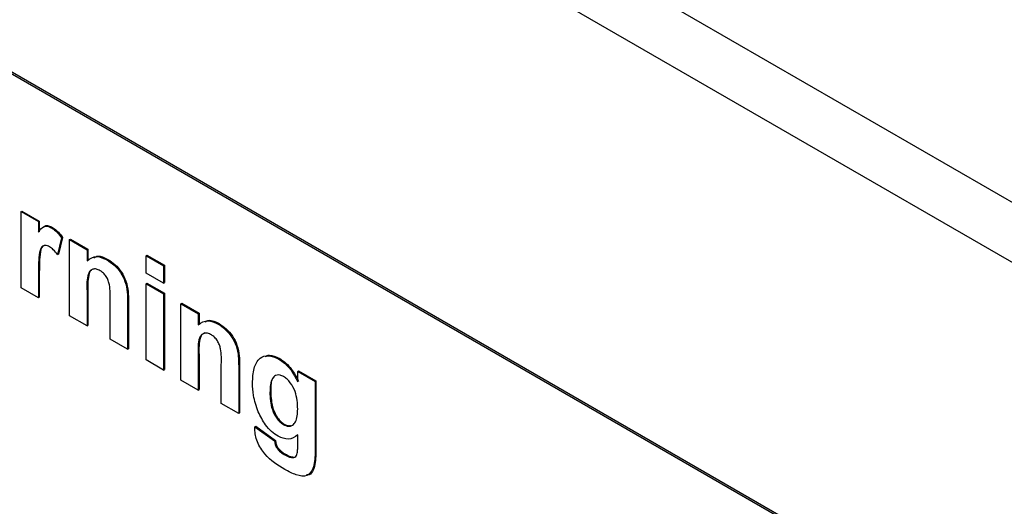
# Model space of a CAD drawing. Units: millimetres. Extents: x 143 to 4744, y 1541 to 4854.
# Drawn here: x 3049 to 3088, y 2390 to 2409 of the extents above; entities that cross this region are included whole.
import ezdxf

# ---------------------------------------------------------------- set-up
doc = ezdxf.new("R2010")
doc.units = ezdxf.units.MM

msp = doc.modelspace()

# ---------------------------------------------------------------- linework, layer by layer
at = {"color": 7, "linetype": 'Continuous', "lineweight": 25}
for p, q in [((3647.756, 2079.013), (2996.426, 2455.018)), ((3646.738, 2077.25), (2995.408, 2453.255)), ((3086.243, 2385.58), (3019.068, 2424.36)), ((3086.313, 2385.621), (3019.138, 2424.4)), ((3049.414, 2401.668), (3049.449, 2401.688)), ((3049.414, 2398.684), (3049.414, 2401.668)), ((3049.414, 2401.668), (3050.094, 2401.275)), ((3049.449, 2401.688), (3050.129, 2401.296)), ((3050.094, 2401.275), (3050.129, 2401.296)), ((3050.094, 2401.275), (3050.094, 2400.859)), ((3050.129, 2401.296), (3050.129, 2400.879)), ((3050.607, 2401.031), (3050.643, 2401.051)), ((3051, 2400.639), (3050.842, 2399.984)), ((3051.036, 2400.659), (3050.877, 2400.004)), ((3051, 2400.639), (3051.036, 2400.659)), ((3051.318, 2400.569), (3051.353, 2400.589)), ((3051.318, 2397.585), (3051.318, 2400.569)), ((3051.318, 2400.569), (3051.998, 2400.176)), ((3051.353, 2400.589), (3052.033, 2400.197)), ((3050.842, 2399.984), (3050.877, 2400.004)), ((3051.998, 2400.176), (3052.033, 2400.197)), ((3051.998, 2400.176), (3051.998, 2399.746)), ((3052.033, 2400.197), (3052.033, 2399.766)), ((3054.309, 2399.941), (3054.345, 2399.961)), ((3054.345, 2399.961), (3055.025, 2399.569)), ((3052.783, 2399.775), (3052.818, 2399.795)), ((3054.309, 2399.26), (3054.309, 2399.941)), ((3054.309, 2399.941), (3054.989, 2399.548)), ((3050.094, 2399.177), (3050.129, 2399.197)), ((3050.129, 2399.197), (3050.129, 2398.312)), ((3054.989, 2398.868), (3054.309, 2399.26)), ((3054.989, 2399.548), (3055.025, 2399.569)), ((3054.989, 2399.548), (3054.989, 2398.868)), ((3055.025, 2399.569), (3055.025, 2398.888)), ((3050.094, 2399.177), (3050.094, 2398.292)), ((3054.309, 2398.842), (3054.345, 2398.862)), ((3054.309, 2398.842), (3054.989, 2398.449)), ((3054.309, 2395.858), (3054.309, 2398.842)), ((3054.345, 2398.862), (3055.025, 2398.47)), ((3054.989, 2398.868), (3055.025, 2398.888)), ((3050.094, 2398.292), (3049.414, 2398.684)), ((3051.998, 2398.551), (3052.033, 2398.571)), ((3051.998, 2398.551), (3051.998, 2397.193)), ((3052.033, 2398.571), (3052.033, 2397.213)), ((3054.989, 2398.449), (3055.025, 2398.47)), ((3054.989, 2398.449), (3054.989, 2395.466)), ((3055.025, 2398.47), (3055.025, 2395.486)), ((3050.094, 2398.292), (3050.129, 2398.312)), ((3052.904, 2396.669), (3052.904, 2398.2)), ((3053.584, 2398.122), (3053.619, 2398.142)), ((3053.584, 2398.122), (3053.584, 2396.277)), ((3053.619, 2398.142), (3053.619, 2396.297)), ((3055.669, 2398.057), (3055.705, 2398.077)), ((3055.669, 2395.073), (3055.669, 2398.057)), ((3055.669, 2398.057), (3056.349, 2397.664)), ((3055.705, 2398.077), (3056.384, 2397.685)), ((3056.349, 2397.664), (3056.384, 2397.685)), ((3056.349, 2397.664), (3056.349, 2397.234)), ((3056.384, 2397.685), (3056.384, 2397.254)), ((3051.998, 2397.193), (3051.318, 2397.585)), ((3057.135, 2397.263), (3057.17, 2397.283)), ((3051.998, 2397.193), (3052.033, 2397.213)), ((3053.584, 2396.277), (3052.904, 2396.669)), ((3053.584, 2396.277), (3053.619, 2396.297)), ((3054.989, 2395.466), (3054.309, 2395.858)), ((3056.349, 2396.039), (3056.384, 2396.059)), ((3056.349, 2396.039), (3056.349, 2394.681)), ((3056.384, 2396.059), (3056.384, 2394.701)), ((3059.508, 2395.893), (3059.543, 2395.913)), ((3054.989, 2395.466), (3055.025, 2395.486)), ((3057.256, 2394.157), (3057.256, 2395.688)), ((3057.936, 2395.61), (3057.971, 2395.63)), ((3057.936, 2395.61), (3057.936, 2393.765)), ((3057.971, 2395.63), (3057.971, 2393.785)), ((3060.247, 2395.414), (3060.283, 2395.434)), ((3060.247, 2395.003), (3060.247, 2395.414)), ((3060.247, 2395.414), (3060.927, 2395.021)), ((3060.283, 2395.434), (3060.962, 2395.042)), ((3056.349, 2394.681), (3055.669, 2395.073)), ((3060.927, 2395.021), (3060.962, 2395.042)), ((3060.927, 2395.021), (3060.927, 2392.382)), ((3060.962, 2395.042), (3060.962, 2392.402)), ((3056.349, 2394.681), (3056.384, 2394.701)), ((3059.159, 2394.588), (3059.195, 2394.608)), ((3057.936, 2393.765), (3057.256, 2394.157)), ((3057.936, 2393.765), (3057.971, 2393.785)), ((3058.57, 2393.241), (3058.605, 2393.262)), ((3058.57, 2393.241), (3059.341, 2392.692)), ((3058.605, 2393.262), (3059.376, 2392.712)), ((3059.683, 2393.332), (3059.718, 2393.352)), ((3059.341, 2392.692), (3059.376, 2392.712)), ((3060.247, 2392.499), (3060.247, 2392.928)), ((3059.425, 2392.417), (3059.46, 2392.438)), ((3060.927, 2392.382), (3060.962, 2392.402)), ((3059.713, 2392.163), (3059.749, 2392.183)), ((3060.09, 2392.037), (3060.125, 2392.057))]:
    msp.add_line(p, q, dxfattribs=at)
for points, knots in [([(3050.304, 2401.053), (3050.321, 2401.074), (3050.364, 2401.129), (3050.492, 2401.122), (3050.592, 2401.075), (3050.643, 2401.051)], [0, 0, 0, 0, 0.231017, 0.615373, 1, 1, 1, 1]), ([(3050.094, 2400.859), (3050.158, 2400.956), (3050.246, 2401.092), (3050.454, 2401.105), (3050.556, 2401.056), (3050.607, 2401.031)], [0, 0, 0, 0, 0.559669, 0.779757, 1, 1, 1, 1]), ([(3050.607, 2401.031), (3050.687, 2400.974), (3050.83, 2400.873), (3050.948, 2400.71), (3051, 2400.639)], [0, 0, 0, 0, 0.559042, 1, 1, 1, 1]), ([(3050.643, 2401.051), (3050.723, 2400.995), (3050.866, 2400.893), (3050.984, 2400.731), (3051.036, 2400.659)], [0, 0, 0, 0, 0.559042, 1, 1, 1, 1]), ([(3050.533, 2400.289), (3050.474, 2400.316), (3050.356, 2400.37), (3050.176, 2400.278), (3050.091, 2399.849), (3050.093, 2399.446), (3050.094, 2399.177)], [0, 0, 0, 0, 0.124672, 0.248774, 0.498061, 1, 1, 1, 1]), ([(3050.354, 2400.346), (3050.323, 2400.337), (3050.199, 2400.297), (3050.132, 2399.854), (3050.131, 2399.46), (3050.129, 2399.197)], [0, 0, 0, 0, 0.098447, 0.397618, 1, 1, 1, 1]), ([(3050.842, 2399.984), (3050.788, 2400.053), (3050.693, 2400.175), (3050.582, 2400.254), (3050.533, 2400.289)], [0, 0, 0, 0, 0.560294, 1, 1, 1, 1]), ([(3051.998, 2399.746), (3052.117, 2399.829), (3052.332, 2399.978), (3052.645, 2399.837), (3052.783, 2399.775)], [0, 0, 0, 0, 0.559491, 1, 1, 1, 1]), ([(3052.268, 2399.862), (3052.317, 2399.89), (3052.464, 2399.975), (3052.677, 2399.867), (3052.818, 2399.795)], [0, 0, 0, 0, 0.336231, 1, 1, 1, 1]), ([(3052.783, 2399.775), (3052.876, 2399.712), (3053.063, 2399.586), (3053.321, 2399.29), (3053.582, 2398.759), (3053.583, 2398.385), (3053.584, 2398.122)], [0, 0, 0, 0, 0.18733, 0.374473, 0.560905, 1, 1, 1, 1]), ([(3052.818, 2399.795), (3052.912, 2399.733), (3053.098, 2399.607), (3053.356, 2399.311), (3053.617, 2398.78), (3053.619, 2398.405), (3053.619, 2398.142)], [0, 0, 0, 0, 0.18733, 0.374473, 0.560905, 1, 1, 1, 1]), ([(3052.515, 2399.354), (3052.464, 2399.379), (3052.361, 2399.429), (3052.223, 2399.42), (3052.112, 2399.357), (3051.98, 2399.106), (3051.99, 2398.798), (3051.998, 2398.551)], [0, 0, 0, 0, 0.125032, 0.250033, 0.375026, 0.500058, 1, 1, 1, 1]), ([(3052.169, 2399.375), (3052.164, 2399.373), (3052.123, 2399.35), (3052.025, 2399.112), (3052.029, 2398.811), (3052.033, 2398.571)], [0, 0, 0, 0, 0.02492, 0.219993, 1, 1, 1, 1]), ([(3052.904, 2398.2), (3052.91, 2398.394), (3052.917, 2398.637), (3052.837, 2398.965), (3052.755, 2399.127), (3052.643, 2399.269), (3052.558, 2399.326), (3052.515, 2399.354)], [0, 0, 0, 0, 0.500597, 0.625513, 0.750322, 0.87511, 1, 1, 1, 1]), ([(3056.349, 2397.234), (3056.469, 2397.317), (3056.683, 2397.466), (3056.996, 2397.325), (3057.135, 2397.263)], [0, 0, 0, 0, 0.559491, 1, 1, 1, 1]), ([(3056.619, 2397.35), (3056.669, 2397.378), (3056.816, 2397.463), (3057.029, 2397.355), (3057.17, 2397.283)], [0, 0, 0, 0, 0.336231, 1, 1, 1, 1]), ([(3057.135, 2397.263), (3057.228, 2397.2), (3057.415, 2397.074), (3057.672, 2396.778), (3057.933, 2396.247), (3057.935, 2395.873), (3057.936, 2395.61)], [0, 0, 0, 0, 0.18733, 0.374473, 0.560905, 1, 1, 1, 1]), ([(3057.17, 2397.283), (3057.263, 2397.221), (3057.45, 2397.095), (3057.708, 2396.799), (3057.969, 2396.268), (3057.97, 2395.893), (3057.971, 2395.63)], [0, 0, 0, 0, 0.18733, 0.374473, 0.560905, 1, 1, 1, 1]), ([(3056.867, 2396.842), (3056.815, 2396.867), (3056.712, 2396.916), (3056.574, 2396.908), (3056.463, 2396.845), (3056.331, 2396.594), (3056.341, 2396.286), (3056.349, 2396.039)], [0, 0, 0, 0, 0.125032, 0.250033, 0.375026, 0.500058, 1, 1, 1, 1]), ([(3056.606, 2396.915), (3056.57, 2396.899), (3056.496, 2396.865), (3056.368, 2396.611), (3056.377, 2396.305), (3056.384, 2396.059)], [0, 0, 0, 0, 0.156029, 0.324872, 1, 1, 1, 1]), ([(3057.256, 2395.688), (3057.261, 2395.882), (3057.268, 2396.125), (3057.188, 2396.453), (3057.107, 2396.615), (3056.994, 2396.757), (3056.909, 2396.814), (3056.867, 2396.842)], [0, 0, 0, 0, 0.500597, 0.625513, 0.750322, 0.87511, 1, 1, 1, 1]), ([(3058.479, 2394.951), (3058.488, 2395.151), (3058.505, 2395.549), (3058.725, 2395.945), (3059.09, 2396.078), (3059.369, 2395.955), (3059.508, 2395.893)], [0, 0, 0, 0, 0.281053, 0.56043, 0.78027, 1, 1, 1, 1]), ([(3058.973, 2395.995), (3059.026, 2396.019), (3059.184, 2396.091), (3059.4, 2395.984), (3059.543, 2395.913)], [0, 0, 0, 0, 0.3384529, 1, 1, 1, 1]), ([(3059.508, 2395.893), (3059.59, 2395.839), (3059.753, 2395.731), (3060.026, 2395.431), (3060.163, 2395.165), (3060.247, 2395.003)], [0, 0, 0, 0, 0.280393, 0.560631, 1, 1, 1, 1]), ([(3059.543, 2395.913), (3059.625, 2395.859), (3059.788, 2395.751), (3060.061, 2395.452), (3060.199, 2395.186), (3060.283, 2395.024)], [0, 0, 0, 0, 0.280393, 0.560631, 1, 1, 1, 1]), ([(3058.705, 2393.827), (3058.629, 2394.046), (3058.495, 2394.439), (3058.484, 2394.795), (3058.479, 2394.951)], [0, 0, 0, 0, 0.5589997, 1, 1, 1, 1]), ([(3059.694, 2395.21), (3059.649, 2395.232), (3059.558, 2395.276), (3059.393, 2395.279), (3059.182, 2395.109), (3059.168, 2394.796), (3059.159, 2394.588)], [0, 0, 0, 0, 0.125575, 0.251074, 0.500643, 1, 1, 1, 1]), ([(3059.328, 2395.183), (3059.317, 2395.176), (3059.184, 2395.085), (3059.19, 2394.836), (3059.195, 2394.608)], [0, 0, 0, 0, 0.083906, 1, 1, 1, 1]), ([(3060.247, 2393.939), (3060.238, 2394.164), (3060.224, 2394.501), (3060.003, 2394.926), (3059.834, 2395.117), (3059.741, 2395.179), (3059.694, 2395.21)], [0, 0, 0, 0, 0.499231, 0.748891, 0.874388, 1, 1, 1, 1]), ([(3059.159, 2394.588), (3059.166, 2394.368), (3059.177, 2394.039), (3059.382, 2393.62), (3059.546, 2393.425), (3059.637, 2393.363), (3059.683, 2393.332)], [0, 0, 0, 0, 0.499701, 0.749167, 0.874556, 1, 1, 1, 1]), ([(3059.195, 2394.608), (3059.202, 2394.389), (3059.213, 2394.06), (3059.418, 2393.64), (3059.581, 2393.445), (3059.672, 2393.383), (3059.718, 2393.352)], [0, 0, 0, 0, 0.499701, 0.749167, 0.874556, 1, 1, 1, 1]), ([(3059.483, 2392.871), (3059.396, 2392.929), (3059.222, 2393.044), (3058.931, 2393.366), (3058.79, 2393.652), (3058.705, 2393.827)], [0, 0, 0, 0, 0.2805506, 0.5607867, 1, 1, 1, 1]), ([(3059.683, 2393.332), (3059.752, 2393.301), (3059.89, 2393.24), (3060.057, 2393.297), (3060.225, 2393.49), (3060.238, 2393.754), (3060.247, 2393.939)], [0, 0, 0, 0, 0.186576, 0.373335, 0.560394, 1, 1, 1, 1]), ([(3058.568, 2393.149), (3058.568, 2393.166), (3058.569, 2393.197), (3058.57, 2393.228), (3058.57, 2393.241)], [0, 0, 0, 0, 0.5599957, 1, 1, 1, 1]), ([(3059.738, 2391.573), (3059.466, 2391.739), (3059.125, 2391.947), (3058.794, 2392.399), (3058.665, 2392.65), (3058.582, 2392.911), (3058.573, 2393.069), (3058.568, 2393.149)], [0, 0, 0, 0, 0.498607, 0.623915, 0.749318, 0.874604, 1, 1, 1, 1]), ([(3059.718, 2393.352), (3059.789, 2393.316), (3059.882, 2393.268), (3059.951, 2393.293), (3059.967, 2393.298)], [0, 0, 0, 0, 0.77244, 1, 1, 1, 1]), ([(3059.341, 2392.692), (3059.347, 2392.641), (3059.358, 2392.55), (3059.404, 2392.458), (3059.425, 2392.417)], [0, 0, 0, 0, 0.561292, 1, 1, 1, 1]), ([(3059.376, 2392.712), (3059.382, 2392.661), (3059.393, 2392.571), (3059.44, 2392.478), (3059.46, 2392.438)], [0, 0, 0, 0, 0.561292, 1, 1, 1, 1]), ([(3060.247, 2392.928), (3060.132, 2392.842), (3059.926, 2392.687), (3059.618, 2392.815), (3059.483, 2392.871)], [0, 0, 0, 0, 0.560271, 1, 1, 1, 1]), ([(3059.425, 2392.417), (3059.476, 2392.357), (3059.566, 2392.25), (3059.668, 2392.189), (3059.713, 2392.163)], [0, 0, 0, 0, 0.558051, 1, 1, 1, 1]), ([(3059.46, 2392.438), (3059.511, 2392.378), (3059.601, 2392.27), (3059.703, 2392.21), (3059.749, 2392.183)], [0, 0, 0, 0, 0.558051, 1, 1, 1, 1]), ([(3060.927, 2392.382), (3060.927, 2392.16), (3060.927, 2391.719), (3060.671, 2391.269), (3060.189, 2391.332), (3059.889, 2391.492), (3059.738, 2391.573)], [0, 0, 0, 0, 0.281707, 0.558686, 0.778689, 1, 1, 1, 1]), ([(3060.217, 2392.16), (3060.228, 2392.219), (3060.248, 2392.326), (3060.247, 2392.446), (3060.247, 2392.499)], [0, 0, 0, 0, 0.559434, 1, 1, 1, 1]), ([(3060.962, 2392.402), (3060.959, 2392.188), (3060.952, 2391.764), (3060.795, 2391.343), (3060.604, 2391.36), (3060.588, 2391.362)], [0, 0, 0, 0, 0.482567, 0.957034, 1, 1, 1, 1]), ([(3059.713, 2392.163), (3059.787, 2392.122), (3059.918, 2392.048), (3060.037, 2392.04), (3060.09, 2392.037)], [0, 0, 0, 0, 0.560659, 1, 1, 1, 1]), ([(3059.749, 2392.183), (3059.822, 2392.142), (3059.953, 2392.068), (3060.073, 2392.061), (3060.125, 2392.057)], [0, 0, 0, 0, 0.560659, 1, 1, 1, 1]), ([(3060.09, 2392.037), (3060.122, 2392.049), (3060.178, 2392.07), (3060.205, 2392.132), (3060.217, 2392.16)], [0, 0, 0, 0, 0.558809, 1, 1, 1, 1])]:
    msp.add_open_spline(points, degree=3, knots=knots, dxfattribs=at)

doc.saveas('drawing.dxf')
